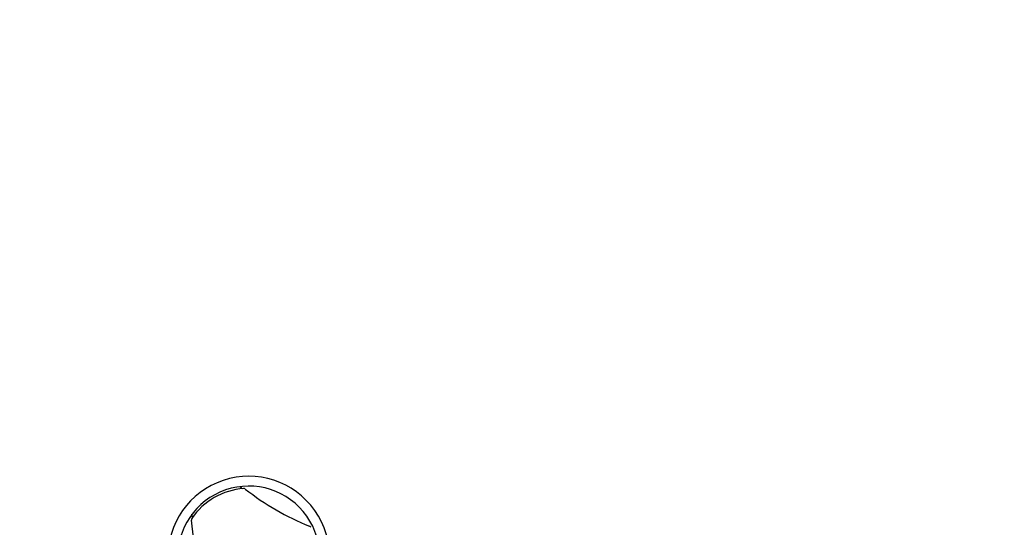
# Model space of a CAD drawing. Extents: x -289 to 322, y -214 to 191.
# Drawn here: x -133 to -29, y 35 to 88 of the extents above; entities that cross this region are included whole.
import ezdxf

# ---------------------------------------------------------------- set-up
doc = ezdxf.new("R2010")
doc.units = 0
doc.header["$LTSCALE"] = 10
doc.header["$MEASUREMENT"] = 0
doc.layers.get('Defpoints').update_dxf_attribs({"linetype": 'CONTINUOUS'})
doc.layers.add('PW_DIMS_ASTM', color=30, linetype='CONTINUOUS')
doc.layers.add('PW_STRUCTURE', color=140, linetype='CONTINUOUS')
doc.styles.add('PW-DIMS', font='arial.ttf', dxfattribs={"width": 0.8, "height": 6})
doc.dimstyles.new('PW-DETAIL', dxfattribs={"dimtxt": 8, "dimasz": 8, "dimexe": 3, "dimexo": 2, "dimgap": 1.5, "dimtad": 0, "dimtih": 1, "dimtoh": 1, "dimrnd": 1, "dimzin": 12, "dimdsep": 46, "dimlunit": 3, "dimtxsty": 'PW-DIMS', "dimcen": 0.03, "dimse1": 1, "dimse2": 1, "dimclrd": 256, "dimclre": 256, "dimclrt": 256, "dimadec": 0, "dimazin": 0, "dimtfac": 0.2, "dimtix": 1, "dimtofl": 0, "dimtmove": 0, "dimatfit": 3, "dimfxl": 1, "dimtolj": 1, "dimtzin": 0, "dimarcsym": 0})

# ---------------------------------------------------------------- blocks, each defined once
blk = doc.blocks.new('*D3')
at = {"layer": 'Defpoints', "color": 0, "transparency": 16777216}
for p in [(320.79, 182.65), (-251.21, 2.77), (320.79, -26.92)]:
    blk.add_point(p, dxfattribs=at)
at = {"layer": 'PW_DIMS_ASTM', "lineweight": -2, "transparency": 16777216}
for p, q in [((-243.21, 182.65), (20.69, 182.65)), ((312.79, 182.65), (48.89, 182.65))]:
    blk.add_line(p, q, dxfattribs=at)
at = {"layer": 'PW_DIMS_ASTM', "transparency": 16777216}
for points in [[(-243.21, 183.99), (-243.21, 181.32), (-251.21, 182.65)], [(312.79, 183.99), (312.79, 181.32), (320.79, 182.65)]]:
    blk.add_solid(points, dxfattribs=at)
at = {"layer": 'PW_DIMS_ASTM', "transparency": 16777216, "char_height": 6, "attachment_point": 5, "style": 'PW-DIMS'}
for s, insert in [('\\A1;47\'-8"', (34.79, 187.22)), ('\\A1;[14.54M]', (34.79, 177.31))]:
    blk.add_mtext(s, dxfattribs=dict(at, insert=insert))
blk = doc.blocks.new('*D4')
at = {"layer": 'Defpoints', "color": 0, "transparency": 16777216}
for p in [(-33.92, 158.65), (-275.21, -213.35), (-16.51, -213.35)]:
    blk.add_point(p, dxfattribs=at)
at = {"layer": 'PW_DIMS_ASTM', "lineweight": -2, "transparency": 16777216}
for p, q in [((-275.21, 150.65), (-275.21, -17.44)), ((-275.21, -205.35), (-275.21, -37.26))]:
    blk.add_line(p, q, dxfattribs=at)
at = {"layer": 'PW_DIMS_ASTM', "transparency": 16777216}
for points in [[(-276.54, 150.65), (-273.88, 150.65), (-275.21, 158.65)], [(-276.54, -205.35), (-273.88, -205.35), (-275.21, -213.35)]]:
    blk.add_solid(points, dxfattribs=at)
at = {"layer": 'PW_DIMS_ASTM', "transparency": 16777216, "char_height": 6, "attachment_point": 5, "style": 'PW-DIMS'}
for s, insert in [("\\A1;31'", (-275.21, -22.78)), ('\\A1;[9.46M]', (-275.21, -32.69))]:
    blk.add_mtext(s, dxfattribs=dict(at, insert=insert))

msp = doc.modelspace()

# ---------------------------------------------------------------- linework, layer by layer
at = {"layer": 'PW_STRUCTURE'}
for centre, radius, start, end in [((-108.634, 31.715, 0), 8.52, 249.2067, 181.36128), ((-108.634, 31.715, 0), 7.485, 247.70522, 182.86276), ((-108.632, 31.715, 0), 7.25, 94.2623, 145.7377), ((-96.121, 53.388, 0), 19.581, 226.67614, 227.5855), ((-109.152, 38.696, 0), 0.25, 51.71911, 94.2623), ((-92.2, 60.174, 0), 27.112, 231.71911, 248.28089), ((-114.417, 35.656, 0), 0.25, 145.7377, 188.28089), ((-141.426, 31.715, 0), 27.045, 357.68348, 8.30158), ((-133.66, 31.715, 0), 19.581, 12.40742, 13.32386), ((-102.326, 34.755, 0), 0.25, 25.7377, 68.28089)]:
    msp.add_arc(centre, radius, start, end, dxfattribs=at)

# ---------------------------------------------------------------- dimensions: what is measured, and where the dimension line sits
at = {"layer": 'PW_DIMS_ASTM'}
dim = msp.add_linear_dim(base=(320.791, 182.653), p1=(-251.209, 2.769), p2=(320.791, -26.916), dimstyle='PW-DETAIL', override={"dimpost": '\\X'}, dxfattribs=at)
dim.commit()
dim.dimension.update_dxf_attribs({"geometry": '*D3', "text_midpoint": (34.791, 182.653)})
dim = msp.add_linear_dim(base=(-275.209, -213.347), p1=(-33.917, 158.653), p2=(-16.507, -213.347), angle=90, dimstyle='PW-DETAIL', override={"dimpost": '\\X'}, dxfattribs=at)
dim.commit()
dim.dimension.update_dxf_attribs({"geometry": '*D4', "text_midpoint": (-275.209, -27.347)})

doc.saveas('drawing.dxf')
